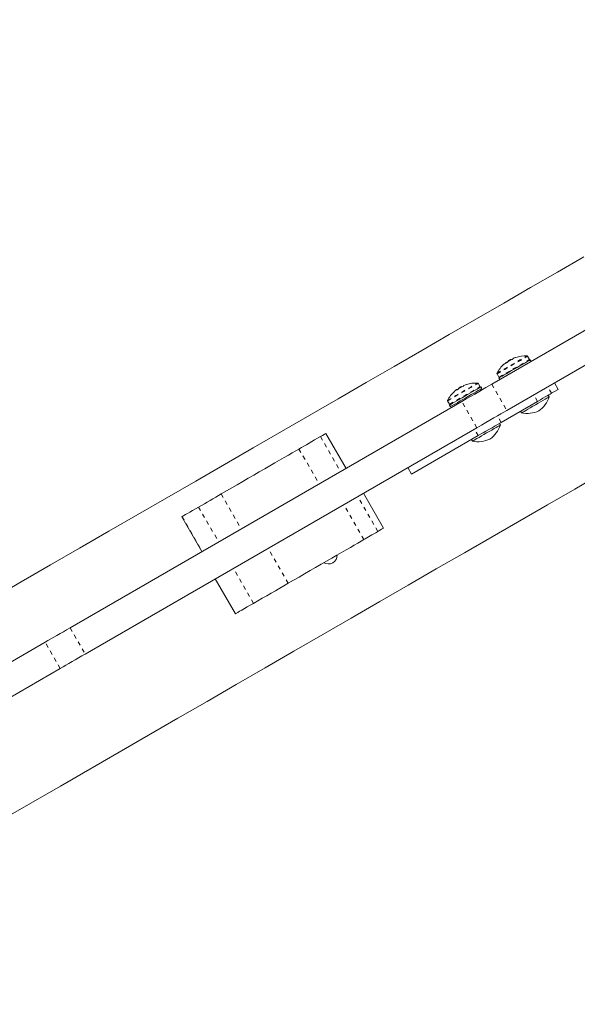
# Model space of a CAD drawing. Extents: x 7625 to 8007, y -1764 to -1382.
# Drawn here: x 7793 to 7807, y -1594 to -1569 of the extents above; entities that cross this region are included whole.
import ezdxf

# ---------------------------------------------------------------- set-up
doc = ezdxf.new("R2010")
doc.units = 0
doc.header["$LTSCALE"] = 0.125
doc.header["$MEASUREMENT"] = 0
doc.linetypes.add('PHANTOM', pattern=[0.5, 0.25, -0.05, 0.05, -0.05, 0.05, -0.05])
for name, color, linetype in [('CONSTRUCTION', 7, 'CONTINUOUS'), ('CONTOUR', 7, 'CONTINUOUS'), ('DIM_IMP_BLOC2', 7, 'CONTINUOUS')]:
    doc.layers.add(name, color=color, linetype=linetype)

msp = doc.modelspace()

# ---------------------------------------------------------------- linework, layer by layer
at = {"layer": 'CONSTRUCTION', "linetype": 'Continuous'}
msp.add_circle((7815.969, -1572.625), 191.015, dxfattribs=at)
at = {"layer": 'CONTOUR', "linetype": 'Continuous', "lineweight": 15}
for p, q in [((7808.94, -1575.709), (7804.737, -1578.136)), ((7809.315, -1576.358), (7805.112, -1578.785)), ((7805.676, -1577.523), (7805.628, -1577.44)), ((7805.105, -1577.604), (7805.1, -1577.595)), ((7805.147, -1577.56), (7805.152, -1577.568)), ((7805.22, -1577.531), (7805.214, -1577.521)), ((7805.717, -1577.57), (7805.695, -1577.531)), ((7804.87, -1577.878), (7804.918, -1577.961)), ((7804.915, -1577.981), (7804.938, -1578.02)), ((7803.918, -1578.233), (7803.924, -1578.242)), ((7803.991, -1578.203), (7803.986, -1578.194)), ((7804.448, -1578.196), (7804.4, -1578.113)), ((7804.489, -1578.243), (7804.467, -1578.204)), ((7806.389, -1578.264), (7806.295, -1578.102)), ((7803.879, -1578.274), (7803.875, -1578.266)), ((7804.331, -1578.37), (7804.316, -1578.343)), ((7806.167, -1578.447), (7806.143, -1578.406)), ((7806.389, -1578.264), (7806.222, -1578.361)), ((7794.272, -1584.178), (7803.997, -1578.563)), ((7803.642, -1578.551), (7803.69, -1578.634)), ((7803.687, -1578.654), (7803.71, -1578.693)), ((7803.883, -1578.593), (7803.898, -1578.62)), ((7805.876, -1578.561), (7804.971, -1579.083)), ((7805.451, -1578.806), (7805.474, -1578.847)), ((7794.647, -1584.827), (7804.372, -1579.213)), ((7804.954, -1579.147), (7804.931, -1579.106)), ((7801.124, -1580.222), (7800.624, -1579.356)), ((7804.402, -1579.411), (7802.751, -1580.365)), ((7804.238, -1579.506), (7804.261, -1579.547)), ((7802.751, -1580.365), (7802.657, -1580.202)), ((7802.053, -1581.706), (7801.553, -1580.84)), ((7797.047, -1581.421), (7797.051, -1581.418)), ((7797.047, -1581.421), (7797.547, -1582.287)), ((7797.877, -1582.962), (7798.377, -1583.828)), ((7779.932, -1592.457), (7793.654, -1584.535)), ((7780.307, -1593.107), (7794.029, -1585.184))]:
    msp.add_line(p, q, dxfattribs=at)
at = {"layer": 'CONTOUR', "linetype": 'PHANTOM', "lineweight": 0}
for p, q in [((7805.274, -1577.494), (7805.275, -1577.494)), ((7805.105, -1577.604), (7805.1, -1577.595)), ((7805.106, -1577.591), (7805.111, -1577.6)), ((7804.737, -1578.136), (7805.112, -1578.785)), ((7806.222, -1578.361), (7806.128, -1578.199)), ((7805.876, -1578.561), (7805.782, -1578.398)), ((7804.372, -1579.213), (7803.997, -1578.563)), ((7804.971, -1579.083), (7804.877, -1578.921)), ((7800.489, -1579.434), (7800.989, -1580.3)), ((7804.402, -1579.411), (7804.309, -1579.249)), ((7799.954, -1579.742), (7800.454, -1580.608)), ((7798.024, -1580.857), (7798.524, -1581.723)), ((7801.913, -1581.787), (7801.413, -1580.921)), ((7801.564, -1581.988), (7801.064, -1581.122)), ((7797.462, -1581.181), (7797.962, -1582.047)), ((7797.051, -1581.418), (7797.551, -1582.284)), ((7799.688, -1583.072), (7799.188, -1582.206)), ((7798.825, -1583.57), (7798.325, -1582.704)), ((7794.272, -1584.178), (7794.647, -1584.827)), ((7794.029, -1585.184), (7793.654, -1584.535))]:
    msp.add_line(p, q, dxfattribs=at)
at = {"layer": 'CONTOUR', "linetype": 'Continuous', "lineweight": 15, "flags": 128}
for points in [[(7807.026, -1574.974), (7806.367, -1575.354), (7805.704, -1575.737), (7805.035, -1576.123), (7804.362, -1576.512), (7803.683, -1576.904), (7803, -1577.298), (7802.313, -1577.695), (7801.621, -1578.094), (7800.925, -1578.496), (7800.226, -1578.9), (7799.522, -1579.306), (7798.815, -1579.714), (7798.105, -1580.124), (7797.392, -1580.536), (7796.676, -1580.949), (7795.957, -1581.365), (7795.235, -1581.781), (7794.511, -1582.199), (7793.785, -1582.618), (7793.058, -1583.038), (7792.328, -1583.46)], [(7804.915, -1577.981), (7804.918, -1577.979), (7804.933, -1577.971), (7804.959, -1577.955), (7804.997, -1577.934), (7805.044, -1577.906), (7805.1, -1577.874), (7805.163, -1577.838), (7805.23, -1577.799), (7805.299, -1577.759), (7805.369, -1577.719), (7805.436, -1577.68), (7805.5, -1577.643)], [(7805.147, -1577.56), (7805.147, -1577.56), (7805.15, -1577.558), (7805.158, -1577.553), (7805.17, -1577.546), (7805.183, -1577.539), (7805.196, -1577.531)], [(7805.196, -1577.531), (7805.206, -1577.525), (7805.213, -1577.522), (7805.214, -1577.521)], [(7805.5, -1577.643), (7805.557, -1577.61), (7805.606, -1577.582), (7805.645, -1577.559), (7805.674, -1577.543), (7805.69, -1577.533), (7805.695, -1577.531)], [(7803.918, -1578.233), (7803.919, -1578.232), (7803.923, -1578.23), (7803.932, -1578.225), (7803.944, -1578.218), (7803.957, -1578.211), (7803.969, -1578.203)], [(7803.969, -1578.203), (7803.979, -1578.198), (7803.985, -1578.194), (7803.986, -1578.194)], [(7803.997, -1578.563), (7804.107, -1578.499), (7804.214, -1578.437), (7804.317, -1578.378), (7804.415, -1578.322), (7804.506, -1578.269), (7804.591, -1578.22), (7804.668, -1578.176), (7804.737, -1578.136)], [(7804.042, -1578.18), (7804.041, -1578.179), (7804.04, -1578.178), (7804.039, -1578.177), (7804.039, -1578.176), (7804.038, -1578.175), (7804.038, -1578.174), (7804.037, -1578.173), (7804.037, -1578.172)], [(7804.272, -1578.316), (7804.329, -1578.283), (7804.378, -1578.255), (7804.417, -1578.232), (7804.446, -1578.216), (7804.462, -1578.206), (7804.467, -1578.204)], [(7803.687, -1578.654), (7803.69, -1578.652), (7803.704, -1578.644), (7803.731, -1578.628), (7803.769, -1578.607), (7803.816, -1578.579), (7803.872, -1578.547), (7803.934, -1578.511), (7804.001, -1578.472), (7804.071, -1578.432), (7804.141, -1578.392), (7804.208, -1578.353), (7804.272, -1578.316)], [(7803.71, -1578.693), (7803.712, -1578.691), (7803.727, -1578.683), (7803.753, -1578.667), (7803.791, -1578.646), (7803.839, -1578.618), (7803.894, -1578.586), (7803.957, -1578.55), (7804.024, -1578.511), (7804.093, -1578.471), (7804.163, -1578.431), (7804.231, -1578.392), (7804.294, -1578.355)], [(7804.294, -1578.355), (7804.351, -1578.322), (7804.4, -1578.294), (7804.44, -1578.271), (7804.468, -1578.255), (7804.485, -1578.245), (7804.489, -1578.243)], [(7805.474, -1578.847), (7805.475, -1578.846), (7805.485, -1578.841), (7805.507, -1578.828), (7805.541, -1578.808), (7805.584, -1578.783), (7805.636, -1578.753), (7805.695, -1578.719), (7805.759, -1578.682), (7805.824, -1578.645), (7805.89, -1578.607), (7805.953, -1578.57), (7806.011, -1578.537), (7806.062, -1578.507), (7806.105, -1578.483), (7806.137, -1578.464), (7806.158, -1578.452), (7806.167, -1578.447), (7806.167, -1578.447)], [(7806.222, -1578.361), (7806.211, -1578.367), (7806.189, -1578.38), (7806.157, -1578.398), (7806.116, -1578.422), (7806.067, -1578.451), (7806.009, -1578.484), (7805.945, -1578.521), (7805.876, -1578.561)], [(7805.112, -1578.785), (7805.043, -1578.825), (7804.966, -1578.87), (7804.881, -1578.918), (7804.79, -1578.971), (7804.692, -1579.028), (7804.589, -1579.087), (7804.482, -1579.149), (7804.372, -1579.213)], [(7804.261, -1579.547), (7804.262, -1579.547), (7804.272, -1579.541), (7804.294, -1579.528), (7804.328, -1579.509), (7804.371, -1579.483), (7804.424, -1579.453), (7804.483, -1579.419), (7804.546, -1579.383), (7804.612, -1579.345), (7804.677, -1579.307), (7804.74, -1579.271), (7804.798, -1579.237), (7804.85, -1579.207), (7804.892, -1579.183), (7804.924, -1579.164), (7804.945, -1579.152), (7804.954, -1579.147), (7804.954, -1579.147)], [(7804.971, -1579.083), (7804.898, -1579.125), (7804.822, -1579.169), (7804.746, -1579.213), (7804.67, -1579.257), (7804.596, -1579.299), (7804.526, -1579.34), (7804.461, -1579.377), (7804.402, -1579.411)], [(7799.954, -1579.742), (7800.014, -1579.708), (7800.076, -1579.672), (7800.139, -1579.635), (7800.205, -1579.597), (7800.273, -1579.558), (7800.343, -1579.518), (7800.415, -1579.476), (7800.489, -1579.434)], [(7800.489, -1579.434), (7800.539, -1579.405), (7800.578, -1579.382), (7800.606, -1579.366), (7800.621, -1579.357), (7800.624, -1579.356)], [(7798.024, -1580.857), (7798.153, -1580.782), (7798.286, -1580.705), (7798.422, -1580.627), (7798.559, -1580.548), (7798.697, -1580.468), (7798.834, -1580.389), (7798.97, -1580.311), (7799.103, -1580.234), (7799.232, -1580.159), (7799.356, -1580.088), (7799.475, -1580.019), (7799.587, -1579.954), (7799.692, -1579.894), (7799.789, -1579.838), (7799.876, -1579.787), (7799.954, -1579.742)], [(7792.567, -1588.951), (7793.301, -1588.527), (7794.034, -1588.104), (7794.765, -1587.682), (7795.495, -1587.26), (7796.223, -1586.84), (7796.949, -1586.421), (7797.673, -1586.003), (7798.394, -1585.586), (7799.113, -1585.171), (7799.829, -1584.758), (7800.543, -1584.346), (7801.253, -1583.936), (7801.96, -1583.528), (7802.663, -1583.122), (7803.363, -1582.718), (7804.059, -1582.316), (7804.75, -1581.917), (7805.438, -1581.52), (7806.121, -1581.126), (7806.799, -1580.734), (7807.473, -1580.345)], [(7797.462, -1581.181), (7797.534, -1581.14), (7797.606, -1581.098), (7797.677, -1581.057), (7797.748, -1581.016), (7797.818, -1580.975), (7797.888, -1580.935), (7797.956, -1580.896), (7798.024, -1580.857)], [(7797.051, -1581.418), (7797.068, -1581.409), (7797.097, -1581.392), (7797.137, -1581.369), (7797.188, -1581.339), (7797.248, -1581.305), (7797.315, -1581.266), (7797.387, -1581.224), (7797.462, -1581.181)], [(7801.913, -1581.787), (7801.861, -1581.817), (7801.811, -1581.845), (7801.764, -1581.873), (7801.719, -1581.899), (7801.676, -1581.924), (7801.636, -1581.947), (7801.598, -1581.968), (7801.564, -1581.988)], [(7802.053, -1581.706), (7802.049, -1581.708), (7802.033, -1581.717), (7802.004, -1581.734), (7801.964, -1581.757), (7801.913, -1581.787)], [(7801.564, -1581.988), (7801.495, -1582.028), (7801.416, -1582.074), (7801.327, -1582.125), (7801.23, -1582.181), (7801.124, -1582.242), (7801.011, -1582.308), (7800.892, -1582.377), (7800.767, -1582.449), (7800.637, -1582.524), (7800.504, -1582.6), (7800.368, -1582.679), (7800.231, -1582.758), (7800.093, -1582.838), (7799.956, -1582.917), (7799.82, -1582.995), (7799.688, -1583.072)], [(7799.688, -1583.072), (7799.582, -1583.133), (7799.476, -1583.194), (7799.368, -1583.256), (7799.261, -1583.318), (7799.153, -1583.381), (7799.044, -1583.443), (7798.935, -1583.506), (7798.825, -1583.57)], [(7798.825, -1583.57), (7798.746, -1583.615), (7798.67, -1583.659), (7798.6, -1583.7), (7798.537, -1583.736), (7798.482, -1583.767), (7798.439, -1583.793), (7798.406, -1583.812), (7798.385, -1583.824), (7798.377, -1583.828), (7798.377, -1583.828)], [(7793.654, -1584.535), (7793.723, -1584.494), (7793.796, -1584.453), (7793.87, -1584.409), (7793.947, -1584.365), (7794.026, -1584.32), (7794.106, -1584.273), (7794.188, -1584.226), (7794.272, -1584.178)], [(7794.647, -1584.827), (7794.563, -1584.875), (7794.481, -1584.923), (7794.401, -1584.969), (7794.322, -1585.015), (7794.245, -1585.059), (7794.171, -1585.102), (7794.098, -1585.144), (7794.029, -1585.184)]]:
    msp.add_lwpolyline(points, dxfattribs=at)
at = {"layer": 'CONTOUR', "linetype": 'PHANTOM', "lineweight": 0, "flags": 128}
for points in [[(7804.87, -1577.863), (7804.874, -1577.86), (7804.89, -1577.851), (7804.917, -1577.835), (7804.955, -1577.813), (7805.002, -1577.786), (7805.057, -1577.755), (7805.117, -1577.72), (7805.182, -1577.682), (7805.249, -1577.644), (7805.315, -1577.606), (7805.379, -1577.569), (7805.439, -1577.534), (7805.492, -1577.503), (7805.538, -1577.477), (7805.574, -1577.456), (7805.599, -1577.442), (7805.613, -1577.434), (7805.615, -1577.432)], [(7804.87, -1577.878), (7804.875, -1577.875), (7804.891, -1577.866), (7804.918, -1577.85), (7804.957, -1577.828), (7805.005, -1577.8), (7805.06, -1577.768), (7805.122, -1577.732), (7805.188, -1577.694), (7805.255, -1577.655), (7805.323, -1577.616), (7805.388, -1577.579), (7805.449, -1577.544), (7805.503, -1577.512), (7805.549, -1577.486), (7805.586, -1577.465), (7805.611, -1577.45), (7805.625, -1577.442), (7805.628, -1577.44)], [(7804.918, -1577.961), (7804.923, -1577.958), (7804.939, -1577.949), (7804.967, -1577.933), (7805.005, -1577.911), (7805.053, -1577.883), (7805.108, -1577.851), (7805.17, -1577.816), (7805.236, -1577.778), (7805.304, -1577.739), (7805.371, -1577.7), (7805.436, -1577.662), (7805.497, -1577.627), (7805.551, -1577.596), (7805.597, -1577.569), (7805.634, -1577.548), (7805.659, -1577.533), (7805.673, -1577.525), (7805.676, -1577.523)], [(7803.642, -1578.536), (7803.642, -1578.536), (7803.65, -1578.531), (7803.67, -1578.52), (7803.7, -1578.502), (7803.741, -1578.478), (7803.791, -1578.45), (7803.848, -1578.417), (7803.91, -1578.381), (7803.975, -1578.343), (7804.042, -1578.304), (7804.108, -1578.266), (7804.171, -1578.23), (7804.229, -1578.197), (7804.28, -1578.167), (7804.322, -1578.143), (7804.355, -1578.124), (7804.376, -1578.112), (7804.386, -1578.106), (7804.387, -1578.105)], [(7803.642, -1578.551), (7803.642, -1578.551), (7803.65, -1578.546), (7803.67, -1578.534), (7803.702, -1578.516), (7803.743, -1578.492), (7803.794, -1578.463), (7803.851, -1578.43), (7803.915, -1578.393), (7803.981, -1578.355), (7804.049, -1578.316), (7804.116, -1578.277), (7804.18, -1578.24), (7804.239, -1578.206), (7804.291, -1578.176), (7804.334, -1578.151), (7804.367, -1578.132), (7804.389, -1578.119), (7804.399, -1578.114), (7804.4, -1578.113)], [(7803.69, -1578.634), (7803.69, -1578.634), (7803.698, -1578.629), (7803.718, -1578.618), (7803.75, -1578.6), (7803.791, -1578.576), (7803.842, -1578.546), (7803.9, -1578.513), (7803.963, -1578.477), (7804.029, -1578.438), (7804.097, -1578.399), (7804.164, -1578.36), (7804.228, -1578.323), (7804.287, -1578.289), (7804.339, -1578.259), (7804.382, -1578.234), (7804.415, -1578.215), (7804.437, -1578.203), (7804.447, -1578.197), (7804.448, -1578.196)]]:
    msp.add_lwpolyline(points, dxfattribs=at)
at = {"layer": 'CONTOUR', "linetype": 'Continuous', "lineweight": 15}
for centre, radius, start, end in [((7805.297, -1577.503), 0.0351, 177.0059, 193.3671), ((7805.539, -1578.078), 0.64, 109.0881, 114.9173), ((7805.508, -1578.006), 0.562, 108.3478, 114.5628), ((7805.581, -1578.235), 0.803, 87.5996, 107.8624), ((7805.614, -1577.448), 0.0156, 30, 87.5996), ((7805.581, -1578.235), 0.803, 132.1385, 152.4004), ((7805.42, -1578.057), 0.562, 125.4375, 131.6521), ((7805.135, -1577.597), 0.035, 177.0061, 193.3803), ((7805.09, -1577.622), 0.0351, 46.6331, 62.9817), ((7805.54, -1578.077), 0.64, 125.0832, 130.9113), ((7805.581, -1578.235), 0.803, 117.2115, 122.7885), ((7805.419, -1578.057), 0.563, 108.3485, 114.5622), ((7805.467, -1578.121), 0.642, 109.0925, 112.6873), ((7805.663, -1577.531), 0.0156, 300, 30), ((7804.884, -1577.87), 0.0156, 152.4004, 210), ((7804.932, -1577.953), 0.0156, 210, 300), ((7804.297, -1578.716), 0.603, 125.2471, 131.25), ((7804.353, -1578.908), 0.803, 117.2115, 122.7885), ((7804.215, -1578.763), 0.603, 108.749, 114.7544), ((7804.296, -1578.716), 0.603, 108.7483, 114.7551), ((7804.353, -1578.908), 0.803, 87.5996, 107.6379), ((7804.386, -1578.121), 0.0156, 30, 87.5996), ((7804.434, -1578.204), 0.0156, 300, 30), ((7804.353, -1578.908), 0.803, 132.3627, 152.4004), ((7804.216, -1578.762), 0.603, 125.2458, 131.2517), ((7805.503, -1578.225), 0.7, 305.2643, 341.5428), ((7803.656, -1578.543), 0.0156, 152.4004, 210), ((7803.704, -1578.626), 0.0156, 210, 300), ((7805.614, -1578.161), 0.7, 258.4572, 294.7357), ((7804.29, -1578.925), 0.7, 305.2643, 341.5428), ((7804.401, -1578.861), 0.7, 258.4572, 294.7357), ((7800.683, -1582.374), 0.219, 239.1362, 0.8638)]:
    msp.add_arc(centre, radius, start, end, dxfattribs=at)
for points, knots in [([(7805.269, -1577.497), (7805.268, -1577.498), (7805.265, -1577.499), (7805.263, -1577.5), (7805.262, -1577.501), (7805.262, -1577.501), (7805.262, -1577.501)], [0, 0, 0, 0, 0.31878, 0.637639, 0.955545, 1, 1, 1, 1]), ([(7805.268, -1577.497), (7805.268, -1577.497), (7805.268, -1577.497), (7805.27, -1577.496), (7805.273, -1577.495), (7805.274, -1577.494), (7805.274, -1577.494)], [0, 0, 0, 0, 0.278992, 0.61651, 0.95292, 1, 1, 1, 1]), ([(7805.331, -1577.472), (7805.332, -1577.471), (7805.335, -1577.47), (7805.337, -1577.47), (7805.338, -1577.469), (7805.337, -1577.47), (7805.335, -1577.471), (7805.332, -1577.472), (7805.33, -1577.472), (7805.33, -1577.473)], [0, 0, 0, 0, 0.161771, 0.323623, 0.483283, 0.640782, 0.798023, 0.956909, 1, 1, 1, 1]), ([(7805.1, -1577.595), (7805.1, -1577.595), (7805.099, -1577.595), (7805.097, -1577.596), (7805.095, -1577.597), (7805.094, -1577.598), (7805.094, -1577.598)], [0, 0, 0, 0, 0.318813, 0.637683, 0.955529, 1, 1, 1, 1]), ([(7805.099, -1577.595), (7805.1, -1577.594), (7805.103, -1577.593), (7805.105, -1577.591), (7805.106, -1577.591), (7805.106, -1577.591), (7805.106, -1577.591)], [0, 0, 0, 0, 0.273107, 0.613479, 0.952559, 1, 1, 1, 1]), ([(7805.12, -1577.593), (7805.119, -1577.594), (7805.116, -1577.597), (7805.112, -1577.6), (7805.108, -1577.602), (7805.104, -1577.604), (7805.102, -1577.605), (7805.101, -1577.605), (7805.101, -1577.605), (7805.101, -1577.605)], [0, 0, 0, 0, 0.1617908, 0.3236794, 0.4832836, 0.6407952, 0.7980493, 0.9569302, 1, 1, 1, 1]), ([(7805.185, -1577.546), (7805.184, -1577.546), (7805.181, -1577.548), (7805.176, -1577.55), (7805.173, -1577.552), (7805.172, -1577.553), (7805.172, -1577.553)], [0, 0, 0, 0, 0.3188554, 0.6377085, 0.9556227, 1, 1, 1, 1]), ([(7805.263, -1577.511), (7805.263, -1577.512), (7805.262, -1577.512), (7805.26, -1577.514), (7805.257, -1577.516), (7805.252, -1577.519), (7805.248, -1577.521), (7805.244, -1577.522), (7805.242, -1577.523), (7805.242, -1577.523)], [0, 0, 0, 0, 0.1617864, 0.3236256, 0.4832885, 0.640802, 0.7980446, 0.9569112, 1, 1, 1, 1]), ([(7803.963, -1578.215), (7803.961, -1578.216), (7803.958, -1578.217), (7803.954, -1578.22), (7803.951, -1578.222), (7803.949, -1578.223), (7803.949, -1578.223)], [0, 0, 0, 0, 0.318804, 0.637626, 0.955506, 1, 1, 1, 1]), ([(7804.042, -1578.18), (7804.042, -1578.18), (7804.042, -1578.181), (7804.039, -1578.183), (7804.036, -1578.185), (7804.032, -1578.187), (7804.027, -1578.19), (7804.023, -1578.191), (7804.022, -1578.192), (7804.021, -1578.192)], [0, 0, 0, 0, 0.161766, 0.323637, 0.483252, 0.640807, 0.798032, 0.956909, 1, 1, 1, 1]), ([(7804.044, -1578.168), (7804.042, -1578.169), (7804.04, -1578.17), (7804.038, -1578.172), (7804.037, -1578.172), (7804.037, -1578.172), (7804.037, -1578.172)], [0, 0, 0, 0, 0.3188348, 0.637619, 0.9555381, 1, 1, 1, 1]), ([(7804.11, -1578.142), (7804.11, -1578.142), (7804.11, -1578.143), (7804.107, -1578.143), (7804.105, -1578.144), (7804.103, -1578.145), (7804.102, -1578.145)], [0, 0, 0, 0, 0.283024, 0.59691, 0.914044, 1, 1, 1, 1]), ([(7803.818, -1578.309), (7803.817, -1578.31), (7803.815, -1578.312), (7803.813, -1578.314), (7803.812, -1578.314), (7803.812, -1578.314), (7803.812, -1578.314)], [0, 0, 0, 0, 0.324213, 0.648557, 0.968577, 1, 1, 1, 1]), ([(7803.875, -1578.266), (7803.874, -1578.266), (7803.874, -1578.266), (7803.872, -1578.267), (7803.869, -1578.269), (7803.868, -1578.27), (7803.868, -1578.27)], [0, 0, 0, 0, 0.3188885, 0.6376559, 0.9555141, 1, 1, 1, 1]), ([(7803.899, -1578.262), (7803.898, -1578.263), (7803.896, -1578.265), (7803.891, -1578.268), (7803.887, -1578.271), (7803.883, -1578.273), (7803.881, -1578.274), (7803.879, -1578.274), (7803.879, -1578.274), (7803.879, -1578.274)], [0, 0, 0, 0, 0.161779, 0.323636, 0.483303, 0.64084, 0.798045, 0.956964, 1, 1, 1, 1])]:
    msp.add_open_spline(points, degree=3, knots=knots, dxfattribs=at)
at = {"layer": 'DIM_IMP_BLOC2'}
msp.add_circle((7815.969, -1572.625), 107.015, dxfattribs=at)

doc.saveas('drawing.dxf')
